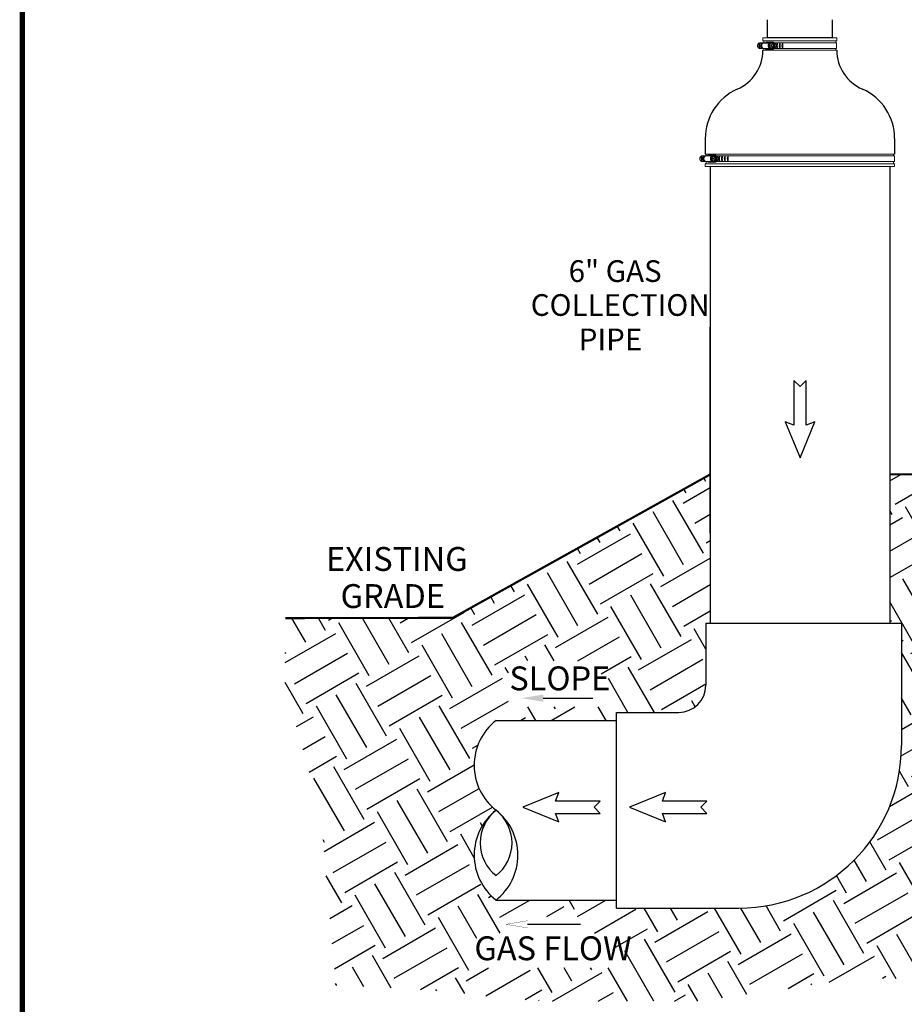
# Model space of a CAD drawing. Units: inches. Extents: x 0.5 to 10.9, y 0.1 to 17.
# Drawn here: x 0.5 to 3.8, y 7.5 to 11.1 of the extents above; entities that cross this region are included whole.
import ezdxf

# ---------------------------------------------------------------- set-up
doc = ezdxf.new("R2010")
doc.units = ezdxf.units.IN
doc.header["$LTSCALE"] = 0.75
doc.header["$MEASUREMENT"] = 0
doc.styles.add('logo', font='ARIALN.TTF')

msp = doc.modelspace()

# ---------------------------------------------------------------- hatches: boundary and pattern name
h = msp.add_hatch()
h.set_pattern_fill('EARTH', color=256, scale=0.9, angle=30, style=0)
h.set_pattern_definition([(30, (-2.80762, 22.9317), (0.0823557, 0.3073557), [0.225, -0.225]), (30, (-2.8498, 23.00477), (0.0823557, 0.3073557), [0.225, -0.225]), (30, (-2.892, 23.07784), (0.0823557, 0.3073557), [0.225, -0.225]), (120, (-2.8817, 23.11626), (-0.3073557, 0.0823557), [0.225, -0.225]), (120, (-2.80863, 23.15845), (-0.3073557, 0.0823557), [0.225, -0.225]), (120, (-2.73556, 23.20064), (-0.3073557, 0.0823557), [0.225, -0.225])])
h.paths.add_polyline_path([(2.609, 7.7318), (2.609, 7.793), (2.3058, 7.793), (2.3058, 7.7318), (2.2131, 7.7318), (2.2131, 7.6034), (2.7243, 7.6034), (2.7243, 7.7318)], flags=16)
h.paths.add_polyline_path([(2.6715, 8.5668), (2.6715, 8.736), (2.3291, 8.736), (2.3291, 8.5668)], flags=16)
h.paths.add_polyline_path([(4.3459, 8.3911), (4.3459, 8.5195), (4.1213, 8.5195), (4.1213, 8.3911)], flags=16)
h.paths.add_polyline_path([(4.4656, 8.0807), (4.4656, 8.2091), (4.0231, 8.2091), (4.0231, 8.0807)], flags=16)
edge = h.paths.add_edge_path()
edge.add_line((5.4446, 9.4241), (5.4446, 7.5735))
edge.add_line((5.4446, 7.5735), (4.7885, 7.6551))
edge.add_line((4.7885, 7.6551), (4.0069, 7.5509))
edge.add_line((4.0069, 7.5509), (3.6422, 7.5693))
edge.add_line((3.6422, 7.5693), (3.0438, 7.4802))
edge.add_line((3.0438, 7.4802), (2.4553, 7.4802))
edge.add_line((2.4553, 7.4802), (2.017, 7.523))
edge.add_line((2.017, 7.523), (1.6922, 7.5384))
edge.add_line((1.6922, 7.5384), (1.637, 8.1694))
edge.add_line((1.637, 8.1694), (1.5052, 8.6442))
edge.add_line((1.5052, 8.6442), (1.5065, 8.8938))
edge.add_line((1.5065, 8.8938), (2.1224, 8.8938))
edge.add_line((2.1224, 8.8938), (3.0741, 9.4241))
edge.add_line((3.0741, 9.4241), (3.0741, 8.8755))
edge.add_line((3.0741, 8.8755), (3.0577, 8.8755))
edge.add_line((3.0577, 8.8755), (3.0577, 8.6459))
edge.add_arc((2.9577, 8.6459), 0.1, -90, 0, ccw=False)
edge.add_line((2.9577, 8.5459), (2.7281, 8.5459))
edge.add_line((2.7281, 8.5459), (2.7281, 8.5162))
edge.add_line((2.7281, 8.5162), (2.2836, 8.5162))
edge.add_arc((2.4131, 8.3506), 0.2103, 128.0362, 231.9638)
edge.add_arc((2.4131, 8.0193), 0.2103, 128.0362, 231.9638)
edge.add_line((2.2836, 7.8537), (2.7281, 7.8537))
edge.add_line((2.7281, 7.8537), (2.7281, 7.824))
edge.add_line((2.7281, 7.824), (3.1796, 7.824))
edge.add_arc((3.1796, 8.424), 0.6, 270, 360)
edge.add_line((3.7796, 8.424), (3.7796, 8.8755))
edge.add_line((3.7796, 8.8755), (3.7366, 8.8755))
edge.add_line((3.7366, 8.8755), (3.7366, 9.4241))
edge.add_line((3.7366, 9.4241), (4.4764, 9.4241))
edge.add_line((4.4764, 9.4241), (4.4764, 8.4011))
edge.add_line((4.4764, 8.4011), (4.468, 8.4011))
edge.add_line((4.468, 8.4011), (4.468, 8.3897))
edge.add_arc((4.438, 8.3897), 0.03, -90, 0, ccw=False)
edge.add_line((4.438, 8.3597), (4.4267, 8.3597))
edge.add_line((4.4267, 8.3597), (4.4267, 8.3514))
edge.add_line((4.4267, 8.3514), (4.0399, 8.3514))
edge.add_arc((4.0564, 8.3303), 0.0267, 128.0362, 231.9638)
edge.add_arc((4.056, 8.2884), 0.0264, 127.7082, 232.2918)
edge.add_line((4.0399, 8.2675), (4.4267, 8.2675))
edge.add_line((4.4267, 8.2675), (4.4267, 8.2592))
edge.add_line((4.4267, 8.2592), (4.4811, 8.2592))
edge.add_arc((4.4811, 8.3467), 0.0875, 270, 360)
edge.add_line((4.5686, 8.3467), (4.5686, 8.4011))
edge.add_line((4.5686, 8.4011), (4.5602, 8.4011))
edge.add_line((4.5602, 8.4011), (4.5602, 9.4241))
edge.add_line((4.5602, 9.4241), (5.4446, 9.4241))

# ---------------------------------------------------------------- linework, layer by layer
at = {"color": 7, "linetype": 'Continuous', "lineweight": 15}
for p, q in [((3.2754, 11.0162), (3.2569, 11.0162)), ((3.2685, 11.0342), (3.541, 11.0342)), ((3.2685, 11.0242), (3.2685, 11.0342)), ((3.2685, 11.0242), (3.325, 11.0242)), ((3.2718, 11.0154), (3.2781, 11.0167)), ((3.2953, 11.0154), (3.2718, 11.0154)), ((3.2722, 11.0162), (3.2722, 11.0242)), ((3.2974, 11.0167), (3.2781, 11.0167)), ((3.2811, 11.0191), (3.3049, 11.0191)), ((3.2917, 11.012), (3.2945, 11.0148)), ((3.293, 11.0058), (3.2977, 11.0152)), ((3.2977, 11.0152), (3.3041, 11.0152)), ((3.3018, 11.0109), (3.3014, 11.0101)), ((3.3016, 11.0166), (3.3022, 11.0166)), ((3.3243, 11.0162), (3.3054, 11.0162)), ((3.3054, 10.9968), (3.3056, 11.0145)), ((3.3082, 11.0151), (3.306, 11.0151)), ((3.3071, 11.018), (3.3071, 11.0162)), ((3.3082, 11.0151), (3.3079, 10.996)), ((3.3113, 11.0151), (3.3082, 11.0151)), ((3.3113, 11.0144), (3.311, 10.9966)), ((3.3113, 11.0151), (3.3113, 11.0144)), ((3.3113, 11.0151), (3.3117, 11.0151)), ((3.3154, 11.0098), (3.315, 11.0106)), ((3.3241, 11.0162), (3.5399, 11.0162)), ((3.325, 11.0242), (3.541, 11.0242)), ((3.5373, 11.0242), (3.5373, 11.0162)), ((3.5399, 11.0162), (3.5399, 10.995)), ((3.541, 11.0342), (3.541, 11.0242)), ((3.2754, 10.995), (3.2576, 10.995)), ((3.2685, 10.9892), (3.325, 10.9892)), ((3.2685, 10.9892), (3.2685, 10.9892)), ((3.2953, 10.9957), (3.2718, 10.9957)), ((3.278, 10.9945), (3.2718, 10.9957)), ((3.2722, 10.9892), (3.2722, 10.995)), ((3.2973, 10.9945), (3.278, 10.9945)), ((3.3049, 10.9923), (3.2811, 10.9923)), ((3.2945, 10.9964), (3.2917, 10.9992)), ((3.293, 11.0058), (3.2994, 11.0058)), ((3.2975, 10.9962), (3.293, 11.0058)), ((3.2975, 10.9962), (3.3038, 10.9962)), ((3.3066, 10.996), (3.2975, 10.9962)), ((3.3012, 11.0014), (3.3016, 11.0006)), ((3.3022, 10.9946), (3.3016, 10.9946)), ((3.3023, 10.9961), (3.3079, 10.996)), ((3.3243, 10.995), (3.3054, 10.995)), ((3.3066, 10.996), (3.3129, 10.996)), ((3.3071, 10.995), (3.3071, 10.9932)), ((3.3079, 10.996), (3.311, 10.996)), ((3.311, 10.9966), (3.311, 10.996)), ((3.3115, 10.996), (3.311, 10.996)), ((3.3149, 11.0003), (3.3153, 11.0011)), ((3.3241, 10.995), (3.5399, 10.995)), ((3.325, 10.9892), (3.541, 10.9892)), ((3.5373, 10.995), (3.5373, 10.9892)), ((3.0623, 10.5996), (3.0437, 10.5996)), ((3.0623, 10.5784), (3.0444, 10.5784)), ((3.0553, 10.6054), (3.1119, 10.6054)), ((3.0587, 10.5988), (3.065, 10.6001)), ((3.0821, 10.5988), (3.0587, 10.5988)), ((3.0648, 10.5779), (3.0587, 10.5791)), ((3.0821, 10.5791), (3.0587, 10.5791)), ((3.059, 10.5996), (3.059, 10.6054)), ((3.059, 10.5704), (3.059, 10.5784)), ((3.0842, 10.5779), (3.0648, 10.5779)), ((3.0843, 10.6001), (3.065, 10.6001)), ((3.0679, 10.6025), (3.0917, 10.6025)), ((3.0917, 10.5757), (3.0679, 10.5757)), ((3.0785, 10.5954), (3.0814, 10.5982)), ((3.0814, 10.5798), (3.0785, 10.5826)), ((3.0799, 10.5892), (3.0846, 10.5986)), ((3.0799, 10.5892), (3.0863, 10.5892)), ((3.0843, 10.5796), (3.0799, 10.5892)), ((3.0934, 10.5794), (3.0843, 10.5796)), ((3.0843, 10.5796), (3.0907, 10.5796)), ((3.0846, 10.5986), (3.091, 10.5986)), ((3.0881, 10.5848), (3.0885, 10.584)), ((3.0886, 10.5943), (3.0882, 10.5935)), ((3.0885, 10.6), (3.089, 10.6)), ((3.089, 10.578), (3.0885, 10.578)), ((3.0891, 10.5795), (3.0948, 10.5794)), ((3.0922, 10.5802), (3.0925, 10.5979)), ((3.1111, 10.5996), (3.0923, 10.5996)), ((3.1111, 10.5784), (3.0923, 10.5784)), ((3.0951, 10.5985), (3.0929, 10.5985)), ((3.0934, 10.5794), (3.0998, 10.5794)), ((3.094, 10.6014), (3.094, 10.5996)), ((3.094, 10.5784), (3.094, 10.5766)), ((3.0951, 10.5985), (3.0948, 10.5794)), ((3.0948, 10.5794), (3.0979, 10.5794)), ((3.0982, 10.5985), (3.0951, 10.5985)), ((3.0982, 10.5978), (3.0979, 10.58)), ((3.0979, 10.58), (3.0979, 10.5794)), ((3.0983, 10.5794), (3.0979, 10.5794)), ((3.0982, 10.5985), (3.0986, 10.5985)), ((3.0982, 10.5985), (3.0982, 10.5978)), ((3.1017, 10.5837), (3.1021, 10.5845)), ((3.1023, 10.5932), (3.1019, 10.594)), ((3.1109, 10.5996), (3.7534, 10.5996)), ((3.1109, 10.5784), (3.7534, 10.5784)), ((3.1119, 10.6054), (3.7545, 10.6054)), ((3.7508, 10.6054), (3.7508, 10.5996)), ((3.7508, 10.5784), (3.7508, 10.5704)), ((3.7534, 10.5996), (3.7534, 10.5784)), ((3.0553, 10.5704), (3.1119, 10.5704)), ((3.0553, 10.5604), (3.0553, 10.5704)), ((3.0553, 10.5604), (3.1119, 10.5604)), ((3.1119, 10.5704), (3.7545, 10.5704)), ((3.1119, 10.5604), (3.7545, 10.5604)), ((3.7545, 10.5704), (3.7545, 10.5604))]:
    msp.add_line(p, q, dxfattribs=at)
for p, q in [((3.5237, 11.0342), (3.2857, 11.0342)), ((3.0553, 10.6628), (3.0553, 10.6054)), ((3.7545, 10.6628), (3.7545, 10.6054)), ((3.0741, 10.5604), (3.0741, 8.8755)), ((3.7366, 10.5604), (3.7366, 8.8755)), ((3.0741, 9.2078), (3.0741, 9.9669)), ((3.0741, 9.2078), (3.0741, 9.9669)), ((3.0741, 9.4241), (2.1224, 8.8938)), ((2.1224, 8.8938), (1.5065, 8.8938)), ((3.0577, 8.8755), (3.0577, 8.6459)), ((3.0577, 8.8755), (3.0874, 8.8755)), ((3.0874, 8.8755), (3.7499, 8.8755)), ((3.7499, 8.8755), (3.7796, 8.8755)), ((3.7796, 8.8755), (3.7796, 8.424)), ((2.4579, 8.5985), (2.6402, 8.5985)), ((2.7281, 8.5459), (2.9577, 8.5459)), ((2.7281, 8.5162), (2.7281, 8.5459)), ((2.2836, 8.5162), (2.7281, 8.5162)), ((2.7281, 7.8537), (2.7281, 8.5162)), ((2.7281, 7.8537), (2.7281, 8.5162)), ((2.2836, 7.8537), (2.7281, 7.8537)), ((2.7281, 7.824), (2.7281, 7.8537)), ((2.7281, 7.824), (3.1796, 7.824)), ((2.4001, 7.7641), (2.5957, 7.7641))]:
    msp.add_line(p, q)
at = {"color": 142, "linetype": 'Continuous', "lineweight": 15}
for p, q in [((3.3012, 10.9945), (3.3027, 10.9946)), ((3.0881, 10.5779), (3.0896, 10.578))]:
    msp.add_line(p, q, dxfattribs=at)
at = {"color": 7, "const_width": 0.0192}
msp.add_lwpolyline([(0.5352, 16.2691, -0.414214), (0.7012, 16.4351), (10.7306, 16.4351, -0.414214), (10.8966, 16.2691), (10.8966, 0.2681, -0.414214), (10.7306, 0.102), (0.7012, 0.102, -0.414214), (0.5352, 0.2681)], format="xyb", close=True, dxfattribs=at)
msp.add_lwpolyline([(3.5237, 11.1017), (3.5237, 11.0342), (3.2857, 11.0342), (3.2857, 11.1017)])
at = {"color": 7, "linetype": 'Continuous', "lineweight": 15, "flags": 128}
for points in [[(3.2718, 10.9957), (3.2701, 10.9959), (3.2685, 10.9966), (3.267, 10.9976), (3.2657, 10.999), (3.2647, 11.0007), (3.264, 11.0025), (3.2637, 11.0046), (3.2637, 11.0066), (3.264, 11.0086), (3.2647, 11.0105), (3.2657, 11.0122), (3.267, 11.0136), (3.2685, 11.0146), (3.2701, 11.0152), (3.2718, 11.0154)], [(3.2953, 10.9957), (3.2939, 10.9959), (3.2923, 10.9966), (3.2908, 10.9976), (3.2895, 10.999), (3.2885, 11.0007), (3.2878, 11.0025), (3.2875, 11.0046), (3.2875, 11.0066), (3.2878, 11.0086), (3.2885, 11.0105), (3.2895, 11.0122), (3.2908, 11.0136), (3.2923, 11.0146), (3.2939, 11.0152), (3.2953, 11.0154)], [(3.3009, 11.0174), (3.2991, 11.0173), (3.2973, 11.0167), (3.2957, 11.0158), (3.2942, 11.0145), (3.293, 11.0129), (3.292, 11.0111), (3.2913, 11.009), (3.291, 11.0069), (3.2909, 11.0047), (3.2912, 11.0025), (3.2919, 11.0005), (3.2928, 10.9986), (3.294, 10.997), (3.2954, 10.9956), (3.297, 10.9946), (3.2988, 10.994), (3.3006, 10.9937)], [(3.3016, 11.0166), (3.3009, 11.0166), (3.2992, 11.0162), (3.2976, 11.0155), (3.2961, 11.0144), (3.2948, 11.0129), (3.2938, 11.0113), (3.2931, 11.0094), (3.2926, 11.0073), (3.2925, 11.0053), (3.2927, 11.0032), (3.2933, 11.0012), (3.2941, 10.9994), (3.2952, 10.9978), (3.2966, 10.9964), (3.2981, 10.9954), (3.2997, 10.9948), (3.3015, 10.9946)], [(3.3006, 11.0082), (3.3005, 11.0076), (3.3005, 11.0075)], [(3.0587, 10.5791), (3.057, 10.5794), (3.0553, 10.58), (3.0539, 10.581), (3.0526, 10.5824), (3.0516, 10.5841), (3.0509, 10.5859), (3.0506, 10.588), (3.0506, 10.59), (3.0509, 10.592), (3.0516, 10.5939), (3.0526, 10.5956), (3.0539, 10.597), (3.0553, 10.598), (3.057, 10.5986), (3.0587, 10.5988)], [(3.0821, 10.5791), (3.0808, 10.5794), (3.0791, 10.58), (3.0777, 10.581), (3.0764, 10.5824), (3.0754, 10.5841), (3.0747, 10.5859), (3.0743, 10.588), (3.0743, 10.59), (3.0747, 10.592), (3.0754, 10.5939), (3.0764, 10.5956), (3.0777, 10.597), (3.0791, 10.598), (3.0808, 10.5986), (3.0821, 10.5988)], [(3.0877, 10.6008), (3.086, 10.6007), (3.0842, 10.6001), (3.0826, 10.5992), (3.0811, 10.5979), (3.0799, 10.5963), (3.0789, 10.5945), (3.0782, 10.5924), (3.0778, 10.5903), (3.0778, 10.5881), (3.0781, 10.5859), (3.0787, 10.5839), (3.0797, 10.582), (3.0809, 10.5804), (3.0823, 10.579), (3.0839, 10.578), (3.0856, 10.5774), (3.0874, 10.5771)], [(3.0885, 10.6), (3.0878, 10.6), (3.0861, 10.5996), (3.0844, 10.5989), (3.083, 10.5978), (3.0817, 10.5963), (3.0807, 10.5947), (3.0799, 10.5928), (3.0795, 10.5907), (3.0794, 10.5887), (3.0796, 10.5866), (3.0801, 10.5846), (3.081, 10.5828), (3.0821, 10.5812), (3.0834, 10.5798), (3.0849, 10.5789), (3.0866, 10.5782), (3.0883, 10.578)], [(3.0875, 10.5916), (3.0874, 10.591), (3.0873, 10.5909)]]:
    msp.add_lwpolyline(points, dxfattribs=at)
at = {"color": 142, "linetype": 'Continuous', "lineweight": 15, "flags": 128}
for points in [[(3.3027, 11.0166), (3.3024, 11.0166), (3.3007, 11.0167), (3.2989, 11.0163), (3.2973, 11.0155), (3.2958, 11.0144), (3.2945, 11.013), (3.2935, 11.0113), (3.2928, 11.0094), (3.2923, 11.0074), (3.2922, 11.0053), (3.2924, 11.0032), (3.293, 11.0012), (3.2938, 10.9993), (3.2949, 10.9977), (3.2963, 10.9964), (3.2978, 10.9954), (3.2995, 10.9947), (3.3012, 10.9945), (3.3012, 10.9945)], [(3.0896, 10.6), (3.0893, 10.6), (3.0875, 10.6001), (3.0858, 10.5997), (3.0842, 10.5989), (3.0827, 10.5978), (3.0814, 10.5964), (3.0804, 10.5947), (3.0796, 10.5928), (3.0792, 10.5908), (3.0791, 10.5887), (3.0793, 10.5866), (3.0798, 10.5846), (3.0807, 10.5827), (3.0818, 10.5811), (3.0831, 10.5798), (3.0847, 10.5788), (3.0863, 10.5781), (3.0881, 10.5779), (3.0881, 10.5779)]]:
    msp.add_lwpolyline(points, dxfattribs=at)
for points in [[(3.428, 9.6061), (3.428, 9.7708), (3.4054, 9.7481), (3.3828, 9.7708), (3.3828, 9.6061), (3.351, 9.6178), (3.4054, 9.485), (3.4597, 9.6178)], [(2.503, 8.1733), (2.6676, 8.1733), (2.645, 8.1959), (2.6676, 8.2185), (2.503, 8.2185), (2.5147, 8.2502), (2.3819, 8.1959), (2.5147, 8.1416)], [(2.8973, 8.1733), (3.0619, 8.1733), (3.0393, 8.1959), (3.0619, 8.2185), (2.8973, 8.2185), (2.9089, 8.2502), (2.7761, 8.1959), (2.9089, 8.1416)]]:
    msp.add_lwpolyline(points, close=True)
at = {"const_width": 0.008}
for points in [[(3.0741, 9.4241), (2.1239, 8.8947), (1.5065, 8.8938)], [(4.4764, 9.4241), (3.7366, 9.4241)]]:
    msp.add_lwpolyline(points, dxfattribs=at)
at = {"const_width": 0.001}
msp.add_lwpolyline([(4.0399, 8.3514), (4.4267, 8.3514), (4.4267, 8.3597), (4.438, 8.3597, 0.414214), (4.468, 8.3897), (4.468, 8.4011), (4.4763, 8.4011), (4.4764, 9.4241), (3.7366, 9.4241), (3.7366, 8.8755), (3.7796, 8.8755), (3.7796, 8.424, -0.414214), (3.1796, 7.824), (2.7281, 7.824), (2.7281, 7.8537), (2.2836, 7.8537)], format="xyb", dxfattribs=at)
msp.add_lwpolyline([(2.4001, 7.7641), (2.4001, 7.7774), (2.3201, 7.7641), (2.4001, 7.7507)], close=True, dxfattribs=at)
for centre, radius, start, end in [((3.2678, 11.0058), 0.0142, 143.878, 216.122), ((3.2672, 11.0058), 0.0129, 149.8378, 210.1622), ((3.3003, 11.0058), 0.0447, 169.253, 190.747), ((3.2749, 11.0058), 0.0142, 143.878, 216.122), ((3.2743, 11.0058), 0.0129, 149.8378, 210.1622), ((3.3074, 11.0058), 0.0447, 169.253, 190.747), ((3.3323, 11.0058), 0.0142, 143.878, 216.122), ((3.3317, 11.0058), 0.0129, 149.8378, 210.1622), ((3.3648, 11.0058), 0.0447, 169.253, 190.747), ((3.3425, 11.0058), 0.0142, 143.878, 216.122), ((3.342, 11.0058), 0.0129, 149.8378, 210.1622), ((3.3751, 11.0058), 0.0447, 169.253, 190.747), ((3.3526, 11.0058), 0.0142, 143.878, 216.122), ((3.352, 11.0058), 0.0129, 149.8378, 210.1622), ((3.3851, 11.0058), 0.0447, 169.253, 190.747), ((3.1117, 10.9894), 0.1567, 293.3038, 359.9312), ((3.6975, 10.9894), 0.1565, 180.0738, 246.8112), ((3.2553, 10.6628), 0.2, 114.0755, 180), ((3.5545, 10.6628), 0.2, 0, 65.986), ((3.0546, 10.5892), 0.0142, 143.878, 216.122), ((3.0541, 10.5892), 0.0129, 149.8378, 210.1622), ((3.0872, 10.5892), 0.0447, 169.253, 190.747), ((3.0617, 10.5892), 0.0142, 143.878, 216.122), ((3.0611, 10.5892), 0.0129, 149.8378, 210.1622), ((3.0942, 10.5892), 0.0447, 169.253, 190.747), ((3.1192, 10.5892), 0.0142, 143.878, 216.122), ((3.1186, 10.5892), 0.0129, 149.8378, 210.1622), ((3.1517, 10.5892), 0.0447, 169.253, 190.747), ((3.1294, 10.5892), 0.0142, 143.878, 216.122), ((3.1288, 10.5892), 0.0129, 149.8378, 210.1622), ((3.1619, 10.5892), 0.0447, 169.253, 190.747), ((3.1395, 10.5892), 0.0142, 143.878, 216.122), ((3.1389, 10.5892), 0.0129, 149.8378, 210.1622), ((3.172, 10.5892), 0.0447, 169.253, 190.747), ((3.1507, 10.5892), 0.0142, 143.878, 216.122), ((3.1501, 10.5892), 0.0129, 149.8378, 210.1622), ((3.1832, 10.5892), 0.0447, 169.253, 190.747), ((2.9577, 8.6459), 0.1, 270, 0), ((2.4131, 8.3506), 0.2103, 128.0362, 231.9638), ((3.1796, 8.424), 0.6, 270, 0), ((2.4131, 8.0193), 0.2103, 128.0362, 231.9638), ((2.378, 8.0643), 0.1532, 128.0362, 231.9638), ((2.1892, 8.0643), 0.1532, 308.0362, 51.9638), ((2.154, 8.0193), 0.2103, 308.0362, 51.9638)]:
    msp.add_arc(centre, radius, start, end)
at = {"color": 7, "linetype": 'Continuous', "lineweight": 15}
for centre, radius, start, end in [((3.2812, 11.0158), 0.00324, 92.8401, 163.8488), ((3.2984, 11.0056), 0.00923, 136.4086, 223.5914), ((3.3045, 11.006), 0.0115, 126.2726, 180.8692), ((3.3022, 11.0088), 0.0078, 53.1229, 124.5125), ((3.3115, 11.0056), 0.0111, 156.3593, 174.8925), ((3.3091, 11.007), 0.00834, 114.9882, 152.0015), ((3.3048, 11.0161), 0.00293, 38.9415, 153.5923), ((3.3074, 11.0069), 0.00849, 26.2319, 62.7799), ((3.3079, 11.0074), 0.00825, 38.9575, 64.3504), ((3.3049, 11.0056), 0.0113, 336.5261, 21.853), ((3.3048, 11.0056), 0.0119, 347.3983, 10.9809), ((3.2813, 10.9958), 0.00356, 201.9441, 267.2193), ((3.3047, 11.0053), 0.0116, 177.634, 231.7059), ((3.3021, 11.0024), 0.0078, 233.1228, 304.5126), ((3.3117, 11.0056), 0.0113, 176.6526, 201.8696), ((3.3092, 11.0043), 0.00849, 206.2319, 242.7799), ((3.3048, 10.9955), 0.0032, 212.3815, 315.2043), ((3.3091, 11.0038), 0.00825, 218.9578, 244.3502), ((3.3075, 11.0042), 0.00834, 294.9882, 332.0015), ((3.308, 11.0037), 0.0081, 293.4003, 319.109), ((3.0681, 10.5792), 0.00356, 201.9441, 267.2193), ((3.0681, 10.5992), 0.00324, 92.8401, 163.8488), ((3.0852, 10.589), 0.00923, 136.4086, 223.5914), ((3.0914, 10.5894), 0.0115, 126.2726, 180.8692), ((3.0915, 10.5887), 0.0116, 177.634, 231.7059), ((3.089, 10.5858), 0.0078, 233.1228, 304.5126), ((3.089, 10.5922), 0.0078, 53.1229, 124.5125), ((3.0983, 10.5891), 0.0111, 156.3593, 174.8925), ((3.0985, 10.589), 0.0113, 176.6526, 201.8696), ((3.0961, 10.5877), 0.00849, 206.2319, 242.7799), ((3.096, 10.5904), 0.00834, 114.9882, 152.0015), ((3.0917, 10.5789), 0.0032, 212.3815, 315.2043), ((3.0917, 10.5995), 0.00293, 38.9415, 153.5923), ((3.096, 10.5872), 0.00825, 218.9576, 244.3503), ((3.0944, 10.5876), 0.00834, 294.9882, 332.0015), ((3.0949, 10.5871), 0.0081, 293.4003, 319.109), ((3.0943, 10.5903), 0.00849, 26.2319, 62.7799), ((3.0948, 10.5908), 0.00825, 38.9576, 64.3503), ((3.0918, 10.589), 0.0113, 336.5261, 21.853), ((3.0917, 10.589), 0.0119, 347.3983, 10.9809)]:
    msp.add_arc(centre, radius, start, end, dxfattribs=at)
for points, knots in [([(3.2569, 11.0162), (3.2558, 11.0159), (3.2542, 11.0154), (3.2524, 11.0141), (3.2512, 11.0129), (3.2502, 11.0115), (3.2494, 11.0099), (3.2489, 11.0082), (3.2486, 11.0065), (3.2486, 11.0047), (3.2489, 11.003), (3.2494, 11.0013), (3.2502, 10.9998), (3.2512, 10.9984), (3.2525, 10.9972), (3.2543, 10.9959), (3.2561, 10.9952), (3.2573, 10.995), (3.2576, 10.995)], [0, 0, 0, 0, 0.115741, 0.172993, 0.230244, 0.287493, 0.344741, 0.401987, 0.459233, 0.516479, 0.573725, 0.630971, 0.688219, 0.745468, 0.802719, 0.85978, 0.975142, 1, 1, 1, 1]), ([(3.3006, 11.0082), (3.3006, 11.0082), (3.3006, 11.0082), (3.3007, 11.0081), (3.3007, 11.008), (3.3006, 11.0075), (3.3003, 11.007), (3.3, 11.0064), (3.2998, 11.0061), (3.2997, 11.0059), (3.2996, 11.0058), (3.2995, 11.0058), (3.2994, 11.0058), (3.2994, 11.0058)], [0, 0, 0, 0, 0.018876, 0.042698, 0.086839, 0.230743, 0.557796, 0.681401, 0.832377, 0.885935, 0.939859, 0.973161, 1, 1, 1, 1]), ([(3.3007, 11.0082), (3.3007, 11.0079), (3.3005, 11.007), (3.3004, 11.0055), (3.3005, 11.0041), (3.3006, 11.0034), (3.3006, 11.0033)], [0, 0, 0, 0, 0.193224, 0.567669, 0.922943, 1, 1, 1, 1]), ([(3.3014, 11.0101), (3.3012, 11.0097), (3.3009, 11.0093), (3.3007, 11.0087), (3.3007, 11.0085), (3.3006, 11.0084), (3.3006, 11.0083), (3.3006, 11.0082), (3.3006, 11.0082), (3.3006, 11.0082), (3.3006, 11.0082), (3.3006, 11.0082)], [0, 0, 0, 0, 0.552357, 0.689589, 0.784238, 0.850364, 0.919264, 0.947399, 0.975765, 0.991856, 1, 1, 1, 1]), ([(3.3011, 11.0175), (3.3014, 11.0175), (3.3022, 11.0175), (3.3037, 11.0171), (3.3053, 11.0164), (3.3064, 11.0157), (3.3069, 11.0151), (3.307, 11.0151)], [0, 0, 0, 0, 0.135002, 0.407434, 0.679935, 0.953179, 1, 1, 1, 1]), ([(3.3029, 11.0128), (3.3029, 11.0128), (3.3029, 11.0128), (3.3028, 11.0128), (3.3028, 11.0127), (3.3025, 11.0123), (3.3022, 11.0117), (3.3019, 11.0112), (3.3018, 11.0109)], [0, 0, 0, 0, 0.016669, 0.037317, 0.073228, 0.179706, 0.59573, 1, 1, 1, 1]), ([(3.3041, 11.0152), (3.3041, 11.0152), (3.3042, 11.0152), (3.3042, 11.0151), (3.3042, 11.015), (3.3041, 11.0147), (3.3039, 11.014), (3.3035, 11.0134), (3.3032, 11.013), (3.3031, 11.0129), (3.303, 11.0128), (3.3029, 11.0128), (3.3029, 11.0128), (3.3029, 11.0128)], [0, 0, 0, 0, 0.030648, 0.068087, 0.124962, 0.22884, 0.442051, 0.821875, 0.879091, 0.940622, 0.965159, 0.986094, 1, 1, 1, 1]), ([(3.3061, 11.0152), (3.3059, 11.0152), (3.3055, 11.0152), (3.305, 11.0152), (3.3046, 11.0152), (3.3043, 11.0152), (3.3042, 11.0152), (3.3041, 11.0152), (3.3041, 11.0152), (3.3041, 11.0152)], [0, 0, 0, 0, 0.363084, 0.588676, 0.816357, 0.88314, 0.933025, 0.983321, 1, 1, 1, 1]), ([(3.3056, 11.0145), (3.3056, 11.0145), (3.3056, 11.0146), (3.3056, 11.0147), (3.3056, 11.0148), (3.3057, 11.0148), (3.3057, 11.0148)], [0, 0, 0, 0, 0.057387, 0.478073, 0.896737, 1, 1, 1, 1]), ([(3.3058, 11.0149), (3.3059, 11.0149), (3.3059, 11.015), (3.306, 11.015), (3.3061, 11.0151), (3.3061, 11.0152)], [0, 0, 0, 0, 0.339683, 0.679813, 1, 1, 1, 1]), ([(3.3115, 11.0148), (3.3115, 11.0148), (3.3114, 11.0148), (3.3114, 11.0147), (3.3113, 11.0147), (3.3113, 11.0145), (3.3113, 11.0145), (3.3113, 11.0144)], [0, 0, 0, 0, 0.197584, 0.395678, 0.599584, 0.815929, 1, 1, 1, 1]), ([(3.3117, 11.0151), (3.3117, 11.015), (3.3117, 11.015), (3.3116, 11.0149), (3.3115, 11.0148), (3.3115, 11.0148), (3.3115, 11.0148)], [0, 0, 0, 0, 0.156684, 0.539983, 0.900306, 1, 1, 1, 1]), ([(3.3132, 11.015), (3.3132, 11.015), (3.3132, 11.015), (3.3133, 11.015), (3.3133, 11.015), (3.3131, 11.015), (3.3128, 11.015), (3.3123, 11.015), (3.3119, 11.0151), (3.3117, 11.0151), (3.3117, 11.0151)], [0, 0, 0, 0, 0.02362, 0.06402, 0.125157, 0.226555, 0.424157, 0.830846, 0.992657, 1, 1, 1, 1]), ([(3.3143, 11.0126), (3.3143, 11.0126), (3.3144, 11.0126), (3.3144, 11.0126), (3.3144, 11.0128), (3.3143, 11.0132), (3.3141, 11.0138), (3.3138, 11.0144), (3.3136, 11.0147), (3.3135, 11.0149), (3.3134, 11.015), (3.3133, 11.015), (3.3132, 11.015), (3.3132, 11.015)], [0, 0, 0, 0, 0.018873, 0.042698, 0.086839, 0.230741, 0.557797, 0.681401, 0.832378, 0.885937, 0.939858, 0.973162, 1, 1, 1, 1]), ([(3.315, 11.0106), (3.3149, 11.011), (3.3146, 11.0115), (3.3144, 11.012), (3.3144, 11.0122), (3.3143, 11.0123), (3.3143, 11.0124), (3.3143, 11.0125), (3.3143, 11.0126), (3.3143, 11.0126), (3.3143, 11.0126), (3.3143, 11.0126)], [0, 0, 0, 0, 0.552359, 0.689588, 0.784239, 0.850368, 0.919264, 0.947398, 0.97576, 0.991856, 1, 1, 1, 1]), ([(3.3165, 11.0079), (3.3165, 11.0079), (3.3165, 11.0079), (3.3164, 11.0079), (3.3164, 11.008), (3.3161, 11.0083), (3.3158, 11.009), (3.3155, 11.0095), (3.3154, 11.0098)], [0, 0, 0, 0, 0.016669, 0.037319, 0.07323, 0.179707, 0.595731, 1, 1, 1, 1]), ([(3.3176, 11.0054), (3.3176, 11.0054), (3.3177, 11.0054), (3.3177, 11.0055), (3.3177, 11.0056), (3.3177, 11.0059), (3.3174, 11.0066), (3.3171, 11.0072), (3.3168, 11.0076), (3.3167, 11.0078), (3.3166, 11.0078), (3.3165, 11.0079), (3.3165, 11.0079), (3.3165, 11.0079)], [0, 0, 0, 0, 0.030647, 0.068089, 0.124964, 0.228841, 0.442052, 0.821874, 0.879091, 0.940621, 0.96516, 0.986095, 1, 1, 1, 1]), ([(3.2994, 11.0058), (3.2994, 11.0058), (3.2995, 11.0058), (3.2996, 11.0057), (3.2997, 11.0056), (3.3, 11.0052), (3.3003, 11.0046), (3.3005, 11.004), (3.3006, 11.0035), (3.3006, 11.0034), (3.3006, 11.0034), (3.3006, 11.0033), (3.3006, 11.0033), (3.3005, 11.0033)], [0, 0, 0, 0, 0.030651, 0.068092, 0.124968, 0.228845, 0.442053, 0.821875, 0.879091, 0.940621, 0.965161, 0.986096, 1, 1, 1, 1]), ([(3.3005, 11.0033), (3.3005, 11.0033), (3.3005, 11.0033), (3.3005, 11.0033), (3.3005, 11.0032), (3.3006, 11.0028), (3.3009, 11.0022), (3.3011, 11.0017), (3.3012, 11.0014)], [0, 0, 0, 0, 0.016668, 0.037321, 0.073229, 0.179706, 0.59573, 1, 1, 1, 1]), ([(3.3068, 10.996), (3.3068, 10.9959), (3.3063, 10.9954), (3.3051, 10.9947), (3.3035, 10.994), (3.302, 10.9937), (3.3011, 10.9937), (3.3007, 10.9937)], [0, 0, 0, 0, 0.034284, 0.305241, 0.575093, 0.843649, 1, 1, 1, 1]), ([(3.3016, 11.0006), (3.3018, 11.0002), (3.302, 10.9997), (3.3023, 10.9992), (3.3024, 10.999), (3.3025, 10.9988), (3.3026, 10.9987), (3.3026, 10.9987), (3.3027, 10.9986), (3.3027, 10.9986), (3.3027, 10.9986), (3.3027, 10.9986)], [0, 0, 0, 0, 0.552359, 0.689588, 0.78424, 0.850366, 0.919265, 0.9474, 0.975761, 0.991857, 1, 1, 1, 1]), ([(3.3027, 10.9986), (3.3027, 10.9986), (3.3028, 10.9986), (3.3028, 10.9986), (3.303, 10.9984), (3.3033, 10.9979), (3.3036, 10.9974), (3.3038, 10.9968), (3.3039, 10.9965), (3.3039, 10.9963), (3.3039, 10.9962), (3.3039, 10.9962), (3.3039, 10.9962), (3.3038, 10.9962)], [0, 0, 0, 0, 0.018876, 0.0427, 0.086842, 0.230743, 0.557798, 0.681401, 0.832377, 0.885937, 0.939857, 0.973161, 1, 1, 1, 1]), ([(3.3038, 10.9962), (3.3038, 10.9962), (3.3039, 10.9962), (3.3039, 10.9962), (3.3041, 10.9962), (3.3044, 10.9962), (3.305, 10.9961), (3.3054, 10.9961), (3.3057, 10.9961), (3.3058, 10.9961)], [0, 0, 0, 0, 0.015416, 0.05616, 0.116897, 0.238675, 0.446812, 0.875212, 1, 1, 1, 1]), ([(3.3056, 10.9964), (3.3055, 10.9964), (3.3055, 10.9964), (3.3054, 10.9964), (3.3054, 10.9965), (3.3054, 10.9966), (3.3054, 10.9967), (3.3054, 10.9968)], [0, 0, 0, 0, 0.197587, 0.39568, 0.599587, 0.815942, 1, 1, 1, 1]), ([(3.3058, 10.9961), (3.3058, 10.9961), (3.3058, 10.9962), (3.3057, 10.9963), (3.3056, 10.9964), (3.3056, 10.9964), (3.3056, 10.9964)], [0, 0, 0, 0, 0.156693, 0.539989, 0.900317, 1, 1, 1, 1]), ([(3.311, 10.9966), (3.311, 10.9966), (3.311, 10.9966), (3.3111, 10.9965), (3.3111, 10.9964), (3.3111, 10.9963), (3.3112, 10.9962), (3.3112, 10.9962), (3.3112, 10.9962)], [0, 0, 0, 0, 0.032287, 0.268976, 0.50453, 0.729151, 0.938997, 1, 1, 1, 1]), ([(3.3112, 10.9962), (3.3113, 10.9962), (3.3113, 10.9962), (3.3114, 10.9961), (3.3115, 10.996), (3.3115, 10.996)], [0, 0, 0, 0, 0.339696, 0.679812, 1, 1, 1, 1]), ([(3.3115, 10.996), (3.3115, 10.996), (3.3118, 10.996), (3.3123, 10.996), (3.3128, 10.996), (3.3129, 10.996), (3.313, 10.996), (3.313, 10.996), (3.313, 10.996), (3.3129, 10.996), (3.3129, 10.996)], [0, 0, 0, 0, 0.007345, 0.49027, 0.730718, 0.811014, 0.891722, 0.942515, 0.993781, 1, 1, 1, 1]), ([(3.3129, 10.996), (3.313, 10.996), (3.313, 10.996), (3.3131, 10.996), (3.3133, 10.9962), (3.3135, 10.9965), (3.3139, 10.9971), (3.3141, 10.9977), (3.3142, 10.9982), (3.3142, 10.9983), (3.3142, 10.9983), (3.3142, 10.9984), (3.3141, 10.9984), (3.3141, 10.9984)], [0, 0, 0, 0, 0.030647, 0.06809, 0.124963, 0.228841, 0.442051, 0.821875, 0.87909, 0.94062, 0.965158, 0.986094, 1, 1, 1, 1]), ([(3.3141, 10.9984), (3.3141, 10.9984), (3.3141, 10.9984), (3.3141, 10.9984), (3.3141, 10.9985), (3.3142, 10.9988), (3.3145, 10.9995), (3.3147, 11), (3.3149, 11.0003)], [0, 0, 0, 0, 0.016667, 0.037317, 0.073226, 0.179704, 0.595729, 1, 1, 1, 1]), ([(3.3153, 11.0011), (3.3155, 11.0015), (3.3157, 11.0019), (3.316, 11.0024), (3.3161, 11.0026), (3.3162, 11.0028), (3.3163, 11.0029), (3.3164, 11.0029), (3.3164, 11.003), (3.3164, 11.003), (3.3164, 11.003), (3.3164, 11.003)], [0, 0, 0, 0, 0.552357, 0.689586, 0.784237, 0.850364, 0.919265, 0.947399, 0.97576, 0.991855, 1, 1, 1, 1]), ([(3.3164, 11.003), (3.3164, 11.003), (3.3165, 11.003), (3.3165, 11.003), (3.3167, 11.0032), (3.317, 11.0037), (3.3174, 11.0042), (3.3176, 11.0047), (3.3177, 11.005), (3.3177, 11.0052), (3.3177, 11.0053), (3.3177, 11.0054), (3.3176, 11.0054), (3.3176, 11.0054)], [0, 0, 0, 0, 0.0188746, 0.0426975, 0.0868399, 0.2307421, 0.5577964, 0.6814027, 0.8323787, 0.8859393, 0.9398601, 0.9731638, 1, 1, 1, 1]), ([(3.0437, 10.5996), (3.0427, 10.5993), (3.0411, 10.5988), (3.0393, 10.5975), (3.0381, 10.5963), (3.0371, 10.5949), (3.0363, 10.5933), (3.0357, 10.5916), (3.0355, 10.5899), (3.0355, 10.5881), (3.0357, 10.5864), (3.0363, 10.5847), (3.0371, 10.5832), (3.0381, 10.5818), (3.0393, 10.5806), (3.0411, 10.5793), (3.0429, 10.5786), (3.0442, 10.5784), (3.0444, 10.5784)], [0, 0, 0, 0, 0.115741, 0.172993, 0.230244, 0.287493, 0.344741, 0.401987, 0.459233, 0.516479, 0.573725, 0.630971, 0.688219, 0.745468, 0.802719, 0.85978, 0.975142, 1, 1, 1, 1]), ([(3.0875, 10.5916), (3.0875, 10.5916), (3.0875, 10.5916), (3.0875, 10.5915), (3.0875, 10.5914), (3.0874, 10.5909), (3.0872, 10.5904), (3.0869, 10.5898), (3.0867, 10.5895), (3.0865, 10.5893), (3.0864, 10.5892), (3.0863, 10.5892), (3.0863, 10.5892), (3.0863, 10.5892)], [0, 0, 0, 0, 0.018876, 0.042698, 0.086839, 0.230743, 0.557796, 0.681401, 0.832377, 0.885935, 0.939859, 0.973161, 1, 1, 1, 1]), ([(3.0863, 10.5892), (3.0863, 10.5892), (3.0863, 10.5892), (3.0864, 10.5891), (3.0866, 10.589), (3.0868, 10.5886), (3.0872, 10.588), (3.0874, 10.5874), (3.0875, 10.5869), (3.0875, 10.5868), (3.0875, 10.5868), (3.0874, 10.5867), (3.0874, 10.5867), (3.0874, 10.5867)], [0, 0, 0, 0, 0.030651, 0.068093, 0.124967, 0.228844, 0.442055, 0.821875, 0.879091, 0.940621, 0.965161, 0.986096, 1, 1, 1, 1]), ([(3.0876, 10.5916), (3.0875, 10.5913), (3.0873, 10.5904), (3.0872, 10.5889), (3.0874, 10.5875), (3.0875, 10.5868), (3.0875, 10.5867)], [0, 0, 0, 0, 0.193224, 0.567669, 0.922943, 1, 1, 1, 1]), ([(3.0882, 10.5935), (3.088, 10.5931), (3.0878, 10.5927), (3.0876, 10.5921), (3.0875, 10.592), (3.0875, 10.5918), (3.0874, 10.5917), (3.0874, 10.5916), (3.0874, 10.5916), (3.0875, 10.5916), (3.0875, 10.5916), (3.0875, 10.5916)], [0, 0, 0, 0, 0.552357, 0.689589, 0.784238, 0.850364, 0.919264, 0.947399, 0.975765, 0.991856, 1, 1, 1, 1]), ([(3.0874, 10.5867), (3.0874, 10.5867), (3.0874, 10.5867), (3.0874, 10.5867), (3.0874, 10.5866), (3.0874, 10.5862), (3.0877, 10.5856), (3.088, 10.5851), (3.0881, 10.5848)], [0, 0, 0, 0, 0.016668, 0.03732, 0.073228, 0.179708, 0.595729, 1, 1, 1, 1]), ([(3.0937, 10.5794), (3.0936, 10.5793), (3.0931, 10.5788), (3.092, 10.5781), (3.0904, 10.5774), (3.0889, 10.5771), (3.0879, 10.5771), (3.0876, 10.5771)], [0, 0, 0, 0, 0.0308073, 0.3027403, 0.573563, 0.8430866, 1, 1, 1, 1]), ([(3.0879, 10.6009), (3.0882, 10.6009), (3.0891, 10.6009), (3.0905, 10.6005), (3.0921, 10.5998), (3.0932, 10.5991), (3.0938, 10.5985), (3.0938, 10.5985)], [0, 0, 0, 0, 0.135002, 0.407434, 0.679936, 0.953179, 1, 1, 1, 1]), ([(3.0885, 10.584), (3.0886, 10.5836), (3.0889, 10.5831), (3.0891, 10.5826), (3.0893, 10.5824), (3.0893, 10.5822), (3.0894, 10.5821), (3.0895, 10.5821), (3.0895, 10.582), (3.0896, 10.582), (3.0896, 10.582), (3.0896, 10.582)], [0, 0, 0, 0, 0.552359, 0.689588, 0.78424, 0.850368, 0.919265, 0.9474, 0.975761, 0.991857, 1, 1, 1, 1]), ([(3.0898, 10.5962), (3.0898, 10.5962), (3.0897, 10.5962), (3.0897, 10.5962), (3.0896, 10.5961), (3.0894, 10.5957), (3.089, 10.5951), (3.0888, 10.5946), (3.0886, 10.5943)], [0, 0, 0, 0, 0.016669, 0.037319, 0.073227, 0.179705, 0.595729, 1, 1, 1, 1]), ([(3.0896, 10.582), (3.0896, 10.582), (3.0896, 10.582), (3.0897, 10.582), (3.0898, 10.5818), (3.0901, 10.5813), (3.0905, 10.5808), (3.0907, 10.5802), (3.0908, 10.5799), (3.0908, 10.5797), (3.0908, 10.5796), (3.0907, 10.5796), (3.0907, 10.5796), (3.0907, 10.5796)], [0, 0, 0, 0, 0.018876, 0.0427, 0.086842, 0.230743, 0.557797, 0.681401, 0.832378, 0.885937, 0.939857, 0.973161, 1, 1, 1, 1]), ([(3.091, 10.5986), (3.091, 10.5986), (3.091, 10.5986), (3.0911, 10.5985), (3.0911, 10.5984), (3.091, 10.5981), (3.0907, 10.5974), (3.0904, 10.5968), (3.09, 10.5964), (3.0899, 10.5963), (3.0898, 10.5962), (3.0898, 10.5962), (3.0898, 10.5962), (3.0898, 10.5962)], [0, 0, 0, 0, 0.030648, 0.068087, 0.124962, 0.22884, 0.442051, 0.821875, 0.879091, 0.940622, 0.965159, 0.986094, 1, 1, 1, 1]), ([(3.0907, 10.5796), (3.0907, 10.5796), (3.0907, 10.5796), (3.0908, 10.5796), (3.091, 10.5796), (3.0913, 10.5796), (3.0918, 10.5795), (3.0923, 10.5795), (3.0926, 10.5795), (3.0927, 10.5795)], [0, 0, 0, 0, 0.015416, 0.05616, 0.116897, 0.238675, 0.446812, 0.875212, 1, 1, 1, 1]), ([(3.0929, 10.5986), (3.0927, 10.5986), (3.0924, 10.5986), (3.0919, 10.5986), (3.0915, 10.5986), (3.0912, 10.5986), (3.0911, 10.5986), (3.091, 10.5986), (3.091, 10.5986), (3.091, 10.5986)], [0, 0, 0, 0, 0.363084, 0.588676, 0.816357, 0.88314, 0.933025, 0.983321, 1, 1, 1, 1]), ([(3.0924, 10.5798), (3.0924, 10.5798), (3.0923, 10.5798), (3.0923, 10.5798), (3.0922, 10.5799), (3.0922, 10.58), (3.0922, 10.5801), (3.0922, 10.5802)], [0, 0, 0, 0, 0.197587, 0.39568, 0.599586, 0.81593, 1, 1, 1, 1]), ([(3.0927, 10.5795), (3.0927, 10.5795), (3.0926, 10.5796), (3.0925, 10.5797), (3.0925, 10.5798), (3.0924, 10.5798), (3.0924, 10.5798)], [0, 0, 0, 0, 0.156693, 0.539989, 0.900317, 1, 1, 1, 1]), ([(3.0925, 10.5979), (3.0925, 10.598), (3.0925, 10.598), (3.0925, 10.5981), (3.0925, 10.5982), (3.0925, 10.5982), (3.0925, 10.5982)], [0, 0, 0, 0, 0.057387, 0.478073, 0.896737, 1, 1, 1, 1]), ([(3.0927, 10.5983), (3.0927, 10.5983), (3.0928, 10.5984), (3.0929, 10.5984), (3.0929, 10.5985), (3.0929, 10.5986)], [0, 0, 0, 0, 0.339683, 0.679813, 1, 1, 1, 1]), ([(3.0979, 10.58), (3.0979, 10.58), (3.0979, 10.58), (3.0979, 10.5799), (3.0979, 10.5798), (3.098, 10.5797), (3.0981, 10.5797), (3.0981, 10.5796), (3.0981, 10.5796)], [0, 0, 0, 0, 0.032287, 0.268976, 0.50453, 0.729151, 0.938997, 1, 1, 1, 1]), ([(3.0981, 10.5796), (3.0981, 10.5796), (3.0982, 10.5796), (3.0983, 10.5795), (3.0983, 10.5795), (3.0983, 10.5794)], [0, 0, 0, 0, 0.339696, 0.679812, 1, 1, 1, 1]), ([(3.0984, 10.5982), (3.0983, 10.5982), (3.0983, 10.5982), (3.0982, 10.5981), (3.0982, 10.5981), (3.0982, 10.5979), (3.0982, 10.5979), (3.0982, 10.5978)], [0, 0, 0, 0, 0.197584, 0.395678, 0.599585, 0.815941, 1, 1, 1, 1]), ([(3.0983, 10.5794), (3.0983, 10.5794), (3.0987, 10.5794), (3.0992, 10.5794), (3.0996, 10.5794), (3.0998, 10.5794), (3.0999, 10.5794), (3.0999, 10.5794), (3.0998, 10.5794), (3.0998, 10.5794), (3.0998, 10.5794)], [0, 0, 0, 0, 0.007345, 0.49027, 0.730718, 0.811014, 0.891722, 0.942515, 0.993781, 1, 1, 1, 1]), ([(3.0986, 10.5985), (3.0986, 10.5984), (3.0986, 10.5984), (3.0985, 10.5983), (3.0984, 10.5982), (3.0984, 10.5982), (3.0984, 10.5982)], [0, 0, 0, 0, 0.156684, 0.539983, 0.900306, 1, 1, 1, 1]), ([(3.1001, 10.5984), (3.1001, 10.5984), (3.1001, 10.5984), (3.1001, 10.5984), (3.1001, 10.5984), (3.1, 10.5984), (3.0996, 10.5984), (3.0991, 10.5985), (3.0987, 10.5985), (3.0986, 10.5985), (3.0986, 10.5985)], [0, 0, 0, 0, 0.02362, 0.06402, 0.125157, 0.226555, 0.424157, 0.830846, 0.992657, 1, 1, 1, 1]), ([(3.0998, 10.5794), (3.0998, 10.5794), (3.0999, 10.5794), (3.1, 10.5794), (3.1001, 10.5796), (3.1004, 10.5799), (3.1007, 10.5805), (3.101, 10.5812), (3.101, 10.5816), (3.1011, 10.5817), (3.101, 10.5817), (3.101, 10.5818), (3.101, 10.5818), (3.101, 10.5818)], [0, 0, 0, 0, 0.030647, 0.06809, 0.124963, 0.228841, 0.442051, 0.821875, 0.87909, 0.94062, 0.965158, 0.986094, 1, 1, 1, 1]), ([(3.1012, 10.596), (3.1012, 10.596), (3.1012, 10.596), (3.1013, 10.596), (3.1013, 10.5962), (3.1012, 10.5966), (3.101, 10.5972), (3.1007, 10.5978), (3.1005, 10.5981), (3.1003, 10.5983), (3.1002, 10.5984), (3.1001, 10.5984), (3.1001, 10.5984), (3.1001, 10.5984)], [0, 0, 0, 0, 0.0188731, 0.0426979, 0.0868388, 0.2307406, 0.5577972, 0.6814007, 0.8323762, 0.8859368, 0.9398584, 0.9731621, 1, 1, 1, 1]), ([(3.101, 10.5818), (3.101, 10.5818), (3.101, 10.5818), (3.101, 10.5818), (3.101, 10.5819), (3.1011, 10.5823), (3.1013, 10.5829), (3.1016, 10.5834), (3.1017, 10.5837)], [0, 0, 0, 0, 0.016667, 0.037316, 0.073226, 0.179705, 0.595729, 1, 1, 1, 1]), ([(3.1019, 10.594), (3.1017, 10.5944), (3.1015, 10.5949), (3.1013, 10.5954), (3.1012, 10.5956), (3.1012, 10.5958), (3.1012, 10.5959), (3.1012, 10.5959), (3.1012, 10.596), (3.1012, 10.596), (3.1012, 10.596), (3.1012, 10.596)], [0, 0, 0, 0, 0.552359, 0.689588, 0.78424, 0.850365, 0.919264, 0.947398, 0.97576, 0.991856, 1, 1, 1, 1]), ([(3.1021, 10.5845), (3.1023, 10.5849), (3.1026, 10.5853), (3.1028, 10.5858), (3.103, 10.586), (3.1031, 10.5862), (3.1031, 10.5863), (3.1032, 10.5864), (3.1033, 10.5864), (3.1033, 10.5864), (3.1033, 10.5864), (3.1033, 10.5864)], [0, 0, 0, 0, 0.552357, 0.689586, 0.784237, 0.850364, 0.919265, 0.947399, 0.97576, 0.991855, 1, 1, 1, 1]), ([(3.1034, 10.5913), (3.1034, 10.5913), (3.1033, 10.5913), (3.1033, 10.5913), (3.1032, 10.5914), (3.103, 10.5917), (3.1027, 10.5924), (3.1024, 10.5929), (3.1023, 10.5932)], [0, 0, 0, 0, 0.016668, 0.03732, 0.07323, 0.179705, 0.595731, 1, 1, 1, 1]), ([(3.1033, 10.5864), (3.1033, 10.5864), (3.1033, 10.5864), (3.1034, 10.5865), (3.1036, 10.5866), (3.1039, 10.5871), (3.1042, 10.5876), (3.1045, 10.5881), (3.1046, 10.5884), (3.1046, 10.5887), (3.1046, 10.5887), (3.1045, 10.5888), (3.1045, 10.5888), (3.1045, 10.5888)], [0, 0, 0, 0, 0.0188746, 0.0426975, 0.0868399, 0.2307421, 0.5577964, 0.6814027, 0.8323787, 0.8859393, 0.9398601, 0.9731638, 1, 1, 1, 1]), ([(3.1045, 10.5888), (3.1045, 10.5888), (3.1045, 10.5888), (3.1046, 10.5889), (3.1046, 10.589), (3.1045, 10.5893), (3.1043, 10.59), (3.1039, 10.5906), (3.1036, 10.591), (3.1035, 10.5912), (3.1034, 10.5912), (3.1034, 10.5913), (3.1034, 10.5913), (3.1034, 10.5913)], [0, 0, 0, 0, 0.030647, 0.068088, 0.124964, 0.228841, 0.44205, 0.821874, 0.879091, 0.940621, 0.96516, 0.986095, 1, 1, 1, 1])]:
    msp.add_open_spline(points, degree=3, knots=knots, dxfattribs=at)
msp.add_solid([(2.4579, 8.6119), (2.4579, 8.5852), (2.3779, 8.5985)])

# ---------------------------------------------------------------- texts
at = {"color": 7, "style": 'logo'}
for s, height, p in [('6" GAS', 0.08, (2.5514, 10.1341)), ('COLLECTION', 0.08, (2.4115, 10.009)), ('PIPE', 0.08, (2.5887, 9.8822)), ('EXISTING', 0.088, (1.6558, 9.068)), ('GRADE', 0.088, (1.7098, 8.9311)), ('SLOPE', 0.088, (2.3326, 8.6275)), ('GAS FLOW', 0.088, (2.2037, 7.6316))]:
    msp.add_text(s, height=height, dxfattribs=at).set_placement(p)

doc.saveas('drawing.dxf')
